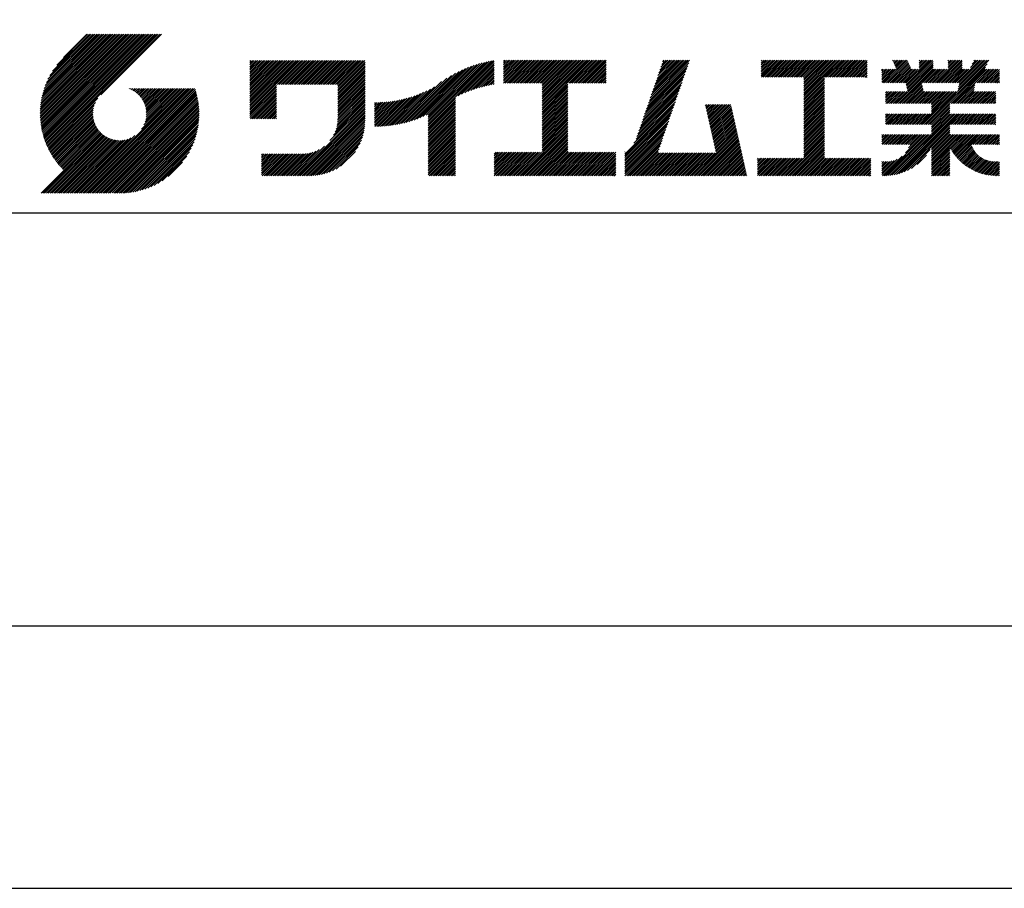
# Model space of a CAD drawing. Extents: x 0 to 210, y 0 to 297.
# Drawn here: x 119 to 166, y 0 to 42 of the extents above; entities that cross this region are included whole.
import ezdxf

# ---------------------------------------------------------------- set-up
doc = ezdxf.new("R2010")
doc.units = 0
doc.header["$LTSCALE"] = 0.4
doc.layers.get('DEFPOINTS').update_dxf_attribs({"linetype": 'CONTINUOUS'})
doc.layers.add('TITLE', color=7, linetype='CONTINUOUS')

msp = doc.modelspace()

# ---------------------------------------------------------------- linework, layer by layer
at = {"layer": 'DEFPOINTS'}
msp.add_lwpolyline([(0, 0), (210, 0), (210, 297), (0, 297)], close=True, dxfattribs=at)
at = {"layer": 'TITLE'}
for p, q in [((119.501, 37.336), (123.269, 41.104)), ((119.501, 37.248), (123.356, 41.104)), ((119.502, 37.163), (123.444, 41.104)), ((119.503, 37.426), (123.182, 41.104)), ((119.506, 37.079), (123.531, 41.104)), ((119.508, 37.518), (123.094, 41.104)), ((119.511, 36.997), (123.618, 41.104)), ((119.515, 37.612), (123.007, 41.104)), ((119.518, 36.916), (123.705, 41.104)), ((119.525, 37.709), (122.92, 41.104)), ((119.526, 36.837), (123.793, 41.104)), ((119.536, 36.76), (123.88, 41.104)), ((119.538, 37.809), (122.833, 41.104)), ((119.547, 36.684), (123.967, 41.104)), ((119.554, 37.912), (122.745, 41.104)), ((119.559, 36.609), (124.055, 41.104)), ((119.573, 36.535), (124.142, 41.104)), ((119.573, 38.019), (122.658, 41.104)), ((119.588, 36.463), (124.229, 41.104)), ((119.597, 38.13), (122.571, 41.104)), ((119.604, 36.392), (124.316, 41.104)), ((119.622, 36.322), (124.404, 41.104)), ((119.625, 38.246), (122.483, 41.104)), ((119.64, 36.253), (124.491, 41.104)), ((119.659, 38.367), (122.396, 41.104)), ((119.66, 36.185), (124.578, 41.104)), ((119.68, 36.119), (124.665, 41.104)), ((119.699, 38.494), (122.309, 41.104)), ((119.702, 36.053), (124.753, 41.104)), ((119.724, 35.988), (124.84, 41.104)), ((119.748, 35.924), (124.927, 41.104)), ((119.748, 38.63), (122.222, 41.104)), ((119.772, 35.862), (125.015, 41.104)), ((119.797, 35.8), (125.102, 41.104)), ((119.806, 38.776), (122.134, 41.104)), ((119.824, 35.738), (125.189, 41.104)), ((119.851, 35.678), (125.276, 41.104)), ((119.878, 38.936), (122.047, 41.104)), ((119.971, 39.115), (121.96, 41.104)), ((120.096, 39.328), (121.872, 41.104)), ((120.302, 39.621), (121.785, 41.104)), ((121.742, 41.104), (120.621, 39.983)), ((125.338, 41.104), (122.419, 38.185)), ((129.593, 39.453), (129.985, 39.845)), ((129.593, 39.54), (129.898, 39.845)), ((129.593, 39.366), (130.072, 39.845)), ((129.593, 39.715), (129.723, 39.845)), ((129.593, 39.802), (129.636, 39.845)), ((129.593, 39.628), (129.81, 39.845)), ((129.593, 39.279), (130.16, 39.845)), ((129.593, 39.191), (130.247, 39.845)), ((129.593, 39.104), (130.334, 39.845)), ((129.593, 38.58), (130.858, 39.845)), ((129.593, 38.668), (130.771, 39.845)), ((129.593, 38.144), (131.294, 39.845)), ((129.593, 38.231), (131.207, 39.845)), ((129.593, 38.318), (131.12, 39.845)), ((129.593, 38.406), (131.032, 39.845)), ((129.593, 38.493), (130.945, 39.845)), ((129.593, 37.969), (131.469, 39.845)), ((129.593, 38.057), (131.382, 39.845)), ((129.593, 38.755), (130.683, 39.845)), ((129.593, 38.842), (130.596, 39.845)), ((129.593, 38.929), (130.509, 39.845)), ((129.593, 39.017), (130.421, 39.845)), ((129.593, 37.446), (131.993, 39.845)), ((129.593, 37.533), (131.905, 39.845)), ((129.593, 37.62), (131.818, 39.845)), ((129.593, 37.707), (131.731, 39.845)), ((129.593, 37.795), (131.643, 39.845)), ((129.593, 37.882), (131.556, 39.845)), ((130.924, 38.69), (132.08, 39.845)), ((131.012, 38.69), (132.167, 39.845)), ((131.099, 38.69), (132.254, 39.845)), ((131.186, 38.69), (132.342, 39.845)), ((131.274, 38.69), (132.429, 39.845)), ((131.361, 38.69), (132.516, 39.845)), ((131.448, 38.69), (132.604, 39.845)), ((131.535, 38.69), (132.691, 39.845)), ((131.623, 38.69), (132.778, 39.845)), ((131.71, 38.69), (132.865, 39.845)), ((131.797, 38.69), (132.953, 39.845)), ((131.885, 38.69), (133.04, 39.845)), ((131.972, 38.69), (133.127, 39.845)), ((132.059, 38.69), (133.215, 39.845)), ((132.146, 38.69), (133.302, 39.845)), ((132.234, 38.69), (133.389, 39.845)), ((132.321, 38.69), (133.476, 39.845)), ((132.408, 38.69), (133.564, 39.845)), ((132.496, 38.69), (133.651, 39.845)), ((132.583, 38.69), (133.738, 39.845)), ((132.67, 38.69), (133.826, 39.845)), ((132.757, 38.69), (133.913, 39.845)), ((132.845, 38.69), (134, 39.845)), ((132.932, 38.69), (134.087, 39.845)), ((133.019, 38.69), (134.175, 39.845)), ((133.107, 38.69), (134.262, 39.845)), ((133.194, 38.69), (134.349, 39.845)), ((133.281, 38.69), (134.437, 39.845)), ((133.368, 38.69), (134.524, 39.845)), ((133.456, 38.69), (134.611, 39.845)), ((133.543, 38.69), (134.698, 39.845)), ((133.63, 38.69), (134.786, 39.845)), ((133.718, 38.69), (134.873, 39.845)), ((133.805, 38.69), (134.96, 39.845)), ((133.823, 38.621), (135.048, 39.845)), ((133.823, 38.534), (135.135, 39.845)), ((138.178, 36.779), (141.221, 39.821)), ((139.626, 38.139), (141.327, 39.84)), ((141.813, 39.366), (142.302, 39.855)), ((141.813, 39.454), (142.215, 39.855)), ((141.813, 39.716), (141.953, 39.855)), ((141.813, 39.803), (141.866, 39.855)), ((141.813, 39.541), (142.128, 39.855)), ((141.813, 39.628), (142.04, 39.855)), ((141.813, 39.192), (142.477, 39.855)), ((141.813, 39.279), (142.39, 39.855)), ((141.813, 39.105), (142.564, 39.855)), ((141.813, 38.755), (142.913, 39.855)), ((141.813, 38.843), (142.826, 39.855)), ((141.813, 38.93), (142.739, 39.855)), ((141.813, 39.017), (142.651, 39.855)), ((141.888, 38.743), (143.001, 39.855)), ((141.976, 38.743), (143.088, 39.855)), ((142.063, 38.743), (143.175, 39.855)), ((142.15, 38.743), (143.262, 39.855)), ((142.238, 38.743), (143.35, 39.855)), ((142.325, 38.743), (143.437, 39.855)), ((142.412, 38.743), (143.524, 39.855)), ((142.499, 38.743), (143.612, 39.855)), ((142.587, 38.743), (143.699, 39.855)), ((142.674, 38.743), (143.786, 39.855)), ((142.761, 38.743), (143.873, 39.855)), ((142.849, 38.743), (143.961, 39.855)), ((142.936, 38.743), (144.048, 39.855)), ((143.023, 38.743), (144.135, 39.855)), ((143.11, 38.743), (144.223, 39.855)), ((143.198, 38.743), (144.31, 39.855)), ((143.285, 38.743), (144.397, 39.855)), ((143.372, 38.743), (144.484, 39.855)), ((143.46, 38.743), (144.572, 39.855)), ((143.547, 38.743), (144.659, 39.855)), ((143.634, 38.743), (144.746, 39.855)), ((143.662, 37.549), (145.968, 39.855)), ((143.662, 37.636), (145.881, 39.855)), ((143.662, 38.509), (145.008, 39.855)), ((143.662, 38.597), (144.921, 39.855)), ((143.662, 38.684), (144.834, 39.855)), ((143.662, 37.724), (145.794, 39.855)), ((143.662, 37.811), (145.706, 39.855)), ((143.662, 37.898), (145.619, 39.855)), ((143.662, 37.986), (145.532, 39.855)), ((143.662, 38.073), (145.445, 39.855)), ((143.662, 38.16), (145.357, 39.855)), ((143.662, 38.247), (145.27, 39.855)), ((143.662, 38.335), (145.183, 39.855)), ((143.662, 38.422), (145.095, 39.855)), ((144.943, 38.743), (146.056, 39.855)), ((145.031, 38.743), (146.143, 39.855)), ((145.118, 38.743), (146.23, 39.855)), ((145.205, 38.743), (146.317, 39.855)), ((145.293, 38.743), (146.405, 39.855)), ((145.38, 38.743), (146.492, 39.855)), ((145.467, 38.743), (146.579, 39.855)), ((145.554, 38.743), (146.667, 39.855)), ((145.642, 38.743), (146.754, 39.855)), ((148.828, 37.914), (150.766, 39.853)), ((148.873, 38.047), (150.682, 39.855)), ((148.919, 38.18), (150.594, 39.855)), ((148.965, 38.313), (150.507, 39.855)), ((149.011, 38.447), (150.42, 39.855)), ((149.057, 38.58), (150.332, 39.855)), ((149.103, 38.713), (150.245, 39.855)), ((149.149, 38.846), (150.158, 39.855)), ((149.195, 38.979), (150.071, 39.855)), ((149.24, 39.112), (149.983, 39.855)), ((149.286, 39.246), (149.896, 39.855)), ((149.332, 39.379), (149.809, 39.855)), ((149.378, 39.512), (149.721, 39.855)), ((149.424, 39.645), (149.634, 39.855)), ((149.47, 39.778), (149.547, 39.855)), ((154.204, 39.101), (154.959, 39.855)), ((154.204, 39.188), (154.871, 39.855)), ((154.204, 39.362), (154.697, 39.855)), ((154.204, 39.45), (154.609, 39.855)), ((154.204, 39.537), (154.522, 39.855)), ((154.204, 39.712), (154.348, 39.855)), ((154.204, 39.799), (154.26, 39.855)), ((154.204, 39.624), (154.435, 39.855)), ((154.204, 39.275), (154.784, 39.855)), ((154.22, 39.029), (155.046, 39.855)), ((154.307, 39.029), (155.133, 39.855)), ((154.394, 39.029), (155.22, 39.855)), ((154.482, 39.029), (155.308, 39.855)), ((154.569, 39.029), (155.395, 39.855)), ((154.656, 39.029), (155.482, 39.855)), ((154.744, 39.029), (155.57, 39.855)), ((154.831, 39.029), (155.657, 39.855)), ((154.918, 39.029), (155.744, 39.855)), ((155.005, 39.029), (155.831, 39.855)), ((155.093, 39.029), (155.919, 39.855)), ((155.18, 39.029), (156.006, 39.855)), ((155.267, 39.029), (156.093, 39.855)), ((155.355, 39.029), (156.181, 39.855)), ((155.442, 39.029), (156.268, 39.855)), ((155.529, 39.029), (156.355, 39.855)), ((155.616, 39.029), (156.442, 39.855)), ((155.704, 39.029), (156.53, 39.855)), ((155.791, 39.029), (156.617, 39.855)), ((155.878, 39.029), (156.704, 39.855)), ((155.966, 39.029), (156.792, 39.855)), ((156.053, 39.029), (156.879, 39.855)), ((156.14, 39.029), (156.966, 39.855)), ((156.227, 39.029), (157.053, 39.855)), ((156.257, 38.535), (157.577, 39.855)), ((156.257, 38.623), (157.49, 39.855)), ((156.257, 38.71), (157.403, 39.855)), ((156.257, 38.361), (157.752, 39.855)), ((156.257, 38.448), (157.664, 39.855)), ((156.257, 38.099), (158.014, 39.855)), ((156.257, 38.186), (157.926, 39.855)), ((156.257, 38.274), (157.839, 39.855)), ((156.257, 38.797), (157.315, 39.855)), ((156.257, 38.885), (157.228, 39.855)), ((156.257, 38.972), (157.141, 39.855)), ((157.275, 39.029), (158.101, 39.855)), ((157.362, 39.029), (158.188, 39.855)), ((157.449, 39.029), (158.275, 39.855)), ((157.537, 39.029), (158.363, 39.855)), ((157.624, 39.029), (158.45, 39.855)), ((157.711, 39.029), (158.537, 39.855)), ((157.798, 39.029), (158.625, 39.855)), ((157.886, 39.029), (158.712, 39.855)), ((157.973, 39.029), (158.799, 39.855)), ((158.06, 39.029), (158.886, 39.855)), ((158.148, 39.029), (158.974, 39.855)), ((158.235, 39.029), (159.061, 39.855)), ((158.322, 39.029), (159.148, 39.855)), ((158.409, 39.029), (159.236, 39.855)), ((158.497, 39.029), (159.306, 39.839)), ((160.15, 38.763), (161.238, 39.85)), ((160.532, 39.843), (160.545, 39.855)), ((160.56, 39.783), (160.632, 39.855)), ((160.588, 39.724), (160.719, 39.855)), ((160.616, 39.665), (160.807, 39.855)), ((160.644, 39.605), (160.894, 39.855)), ((160.672, 39.546), (160.981, 39.855)), ((160.7, 39.487), (161.069, 39.855)), ((160.728, 39.427), (161.156, 39.855)), ((161.178, 38.742), (162.29, 39.855)), ((161.192, 38.67), (162.378, 39.855)), ((161.207, 38.597), (162.465, 39.855)), ((161.816, 39.73), (161.941, 39.855)), ((161.816, 39.817), (161.854, 39.855)), ((161.816, 39.468), (162.203, 39.855)), ((161.816, 39.555), (162.116, 39.855)), ((161.816, 39.643), (162.029, 39.855)), ((162.594, 38.763), (163.687, 39.855)), ((162.682, 38.763), (163.774, 39.855)), ((162.769, 38.763), (163.862, 39.855)), ((163.208, 39.725), (163.338, 39.855)), ((163.208, 39.812), (163.251, 39.855)), ((163.208, 39.463), (163.6, 39.855)), ((163.208, 39.55), (163.512, 39.855)), ((163.208, 39.638), (163.425, 39.855)), ((163.642, 38.763), (164.734, 39.855)), ((163.67, 38.355), (165.164, 39.848)), ((163.692, 38.464), (165.084, 39.855)), ((163.714, 38.573), (164.996, 39.855)), ((163.729, 38.763), (164.822, 39.855)), ((163.736, 38.682), (164.909, 39.855)), ((164.289, 39.497), (164.647, 39.855)), ((164.367, 39.662), (164.56, 39.855)), ((164.445, 39.827), (164.473, 39.855)), ((133.823, 38.447), (135.139, 39.762)), ((133.823, 38.359), (135.139, 39.675)), ((133.823, 38.272), (135.139, 39.587)), ((133.823, 38.185), (135.139, 39.5)), ((133.823, 38.097), (135.139, 39.413)), ((137.371, 36.931), (139.829, 39.389)), ((137.5, 36.973), (139.982, 39.455)), ((137.635, 37.021), (140.127, 39.513)), ((137.776, 37.075), (140.266, 39.565)), ((137.925, 37.136), (140.399, 39.61)), ((138.082, 37.206), (140.527, 39.651)), ((138.178, 36.866), (141.113, 39.8)), ((138.178, 36.953), (141.002, 39.777)), ((138.178, 37.041), (140.888, 39.75)), ((138.178, 37.128), (140.771, 39.721)), ((138.178, 37.215), (140.651, 39.688)), ((139.791, 38.217), (141.36, 39.786)), ((139.946, 38.285), (141.36, 39.699)), ((140.093, 38.345), (141.36, 39.611)), ((140.234, 38.398), (141.36, 39.524)), ((140.368, 38.445), (141.36, 39.437)), ((140.497, 38.487), (141.36, 39.35)), ((145.729, 38.743), (146.755, 39.769)), ((145.816, 38.743), (146.755, 39.682)), ((145.904, 38.743), (146.755, 39.595)), ((145.991, 38.743), (146.755, 39.507)), ((146.078, 38.743), (146.755, 39.42)), ((148.69, 37.514), (150.629, 39.453)), ((148.736, 37.648), (150.674, 39.586)), ((148.782, 37.781), (150.72, 39.719)), ((158.584, 39.029), (159.306, 39.751)), ((158.671, 39.029), (159.306, 39.664)), ((158.759, 39.029), (159.306, 39.577)), ((158.846, 39.029), (159.306, 39.489)), ((158.933, 39.029), (159.306, 39.402)), ((160.015, 38.802), (160.628, 39.415)), ((160.015, 38.889), (160.541, 39.415)), ((160.015, 39.325), (160.104, 39.415)), ((160.015, 39.413), (160.017, 39.415)), ((160.015, 39.151), (160.279, 39.415)), ((160.015, 39.238), (160.192, 39.415)), ((160.015, 39.063), (160.366, 39.415)), ((160.015, 38.976), (160.453, 39.415)), ((160.063, 38.763), (160.715, 39.415)), ((160.238, 38.763), (161.266, 39.791)), ((160.325, 38.763), (161.294, 39.732)), ((160.412, 38.763), (161.322, 39.672)), ((160.5, 38.763), (161.35, 39.613)), ((160.587, 38.763), (161.378, 39.554)), ((160.674, 38.763), (161.406, 39.494)), ((160.73, 37.771), (162.486, 39.527)), ((160.761, 38.763), (161.434, 39.435)), ((160.818, 37.771), (162.486, 39.44)), ((160.849, 38.763), (161.501, 39.415)), ((160.905, 37.771), (162.548, 39.415)), ((160.936, 38.763), (161.588, 39.415)), ((161.023, 38.763), (161.675, 39.415)), ((161.11, 38.763), (161.763, 39.415)), ((161.221, 38.524), (162.486, 39.789)), ((161.236, 38.452), (162.486, 39.702)), ((161.25, 38.379), (162.486, 39.614)), ((161.983, 38.763), (162.635, 39.415)), ((162.071, 38.763), (162.723, 39.415)), ((162.157, 36.754), (165.086, 39.683)), ((162.158, 38.763), (162.81, 39.415)), ((162.244, 36.754), (165.008, 39.518)), ((162.245, 38.763), (162.897, 39.415)), ((162.332, 38.763), (162.985, 39.415)), ((162.42, 38.763), (163.072, 39.415)), ((162.507, 38.763), (163.159, 39.415)), ((162.856, 38.763), (163.878, 39.784)), ((162.943, 38.763), (163.878, 39.697)), ((163.031, 38.763), (163.878, 39.609)), ((163.118, 38.763), (163.878, 39.522)), ((163.205, 38.763), (163.878, 39.435)), ((163.293, 38.763), (163.945, 39.415)), ((163.349, 37.771), (164.992, 39.415)), ((163.38, 38.763), (164.032, 39.415)), ((163.436, 37.771), (165.079, 39.415)), ((163.467, 38.763), (164.119, 39.415)), ((163.523, 37.771), (165.167, 39.415)), ((163.554, 38.763), (164.207, 39.415)), ((164.602, 38.763), (165.254, 39.415)), ((164.689, 38.763), (165.341, 39.415)), ((164.776, 38.763), (165.429, 39.415)), ((164.864, 38.763), (165.516, 39.415)), ((164.951, 38.763), (165.603, 39.415)), ((165.038, 38.763), (165.679, 39.403)), ((133.823, 38.01), (135.139, 39.325)), ((133.823, 37.923), (135.139, 39.238)), ((133.823, 37.836), (135.139, 39.151)), ((133.823, 37.748), (135.139, 39.064)), ((133.823, 37.661), (135.139, 38.976)), ((133.823, 37.574), (135.139, 38.889)), ((136.894, 36.804), (139.084, 38.994)), ((137.008, 36.83), (139.299, 39.122)), ((137.125, 36.86), (139.491, 39.226)), ((137.246, 36.894), (139.666, 39.314)), ((140.622, 38.524), (141.36, 39.262)), ((140.743, 38.558), (141.36, 39.175)), ((140.861, 38.588), (141.36, 39.088)), ((140.975, 38.615), (141.36, 39)), ((141.087, 38.64), (141.36, 38.913)), ((146.165, 38.743), (146.755, 39.333)), ((146.253, 38.743), (146.755, 39.245)), ((146.34, 38.743), (146.755, 39.158)), ((146.427, 38.743), (146.755, 39.071)), ((146.515, 38.743), (146.755, 38.984)), ((146.602, 38.743), (146.755, 38.896)), ((148.506, 36.982), (150.445, 38.92)), ((148.552, 37.115), (150.491, 39.054)), ((148.598, 37.248), (150.537, 39.187)), ((148.644, 37.381), (150.583, 39.32)), ((156.257, 38.012), (157.253, 39.007)), ((156.257, 37.924), (157.253, 38.92)), ((159.02, 39.029), (159.306, 39.315)), ((159.108, 39.029), (159.306, 39.228)), ((159.195, 39.029), (159.306, 39.14)), ((159.282, 39.029), (159.306, 39.053)), ((165.126, 38.763), (165.679, 39.316)), ((165.213, 38.763), (165.679, 39.228)), ((165.3, 38.763), (165.679, 39.141)), ((165.387, 38.763), (165.679, 39.054)), ((165.475, 38.763), (165.679, 38.967)), ((165.562, 38.763), (165.679, 38.879)), ((121.376, 33.451), (126.413, 38.487)), ((121.464, 33.451), (126.5, 38.487)), ((121.551, 33.451), (126.587, 38.487)), ((121.638, 33.451), (126.675, 38.487)), ((121.726, 33.451), (126.762, 38.487)), ((121.813, 33.451), (126.849, 38.487)), ((121.9, 33.451), (126.937, 38.487)), ((121.987, 33.451), (126.974, 38.437)), ((123.784, 38.477), (123.794, 38.487)), ((123.846, 38.452), (123.882, 38.487)), ((123.905, 38.424), (123.969, 38.487)), ((123.962, 38.393), (124.056, 38.487)), ((124.017, 38.36), (124.143, 38.487)), ((124.069, 38.325), (124.231, 38.487)), ((124.119, 38.288), (124.318, 38.487)), ((124.167, 38.249), (124.405, 38.487)), ((124.212, 38.207), (124.493, 38.487)), ((124.256, 38.163), (124.58, 38.487)), ((124.298, 38.118), (124.667, 38.487)), ((124.337, 38.07), (124.754, 38.487)), ((124.374, 38.02), (124.842, 38.487)), ((124.377, 36.539), (126.326, 38.487)), ((124.41, 37.968), (124.929, 38.487)), ((124.442, 37.913), (125.016, 38.487)), ((124.473, 37.857), (125.104, 38.487)), ((124.495, 36.743), (126.238, 38.487)), ((124.501, 37.797), (125.191, 38.487)), ((124.526, 37.735), (125.278, 38.487)), ((124.549, 37.671), (125.365, 38.487)), ((124.55, 36.886), (126.151, 38.487)), ((124.569, 37.603), (125.453, 38.487)), ((124.582, 37.005), (126.064, 38.487)), ((124.585, 37.532), (125.54, 38.487)), ((124.598, 37.458), (125.627, 38.487)), ((124.6, 37.111), (125.976, 38.487)), ((124.607, 37.379), (125.715, 38.487)), ((124.609, 37.207), (125.889, 38.487)), ((124.611, 37.296), (125.802, 38.487)), ((129.593, 37.358), (130.873, 38.638)), ((129.593, 37.271), (130.873, 38.551)), ((129.593, 37.184), (130.873, 38.464)), ((133.823, 37.486), (135.139, 38.802)), ((133.823, 37.399), (135.139, 38.714)), ((133.823, 37.312), (135.139, 38.627)), ((133.823, 37.225), (135.139, 38.54)), ((133.823, 37.137), (135.139, 38.453)), ((136.569, 36.741), (138.293, 38.465)), ((136.675, 36.759), (138.484, 38.568)), ((136.783, 36.78), (138.829, 38.826)), ((141.195, 38.661), (141.36, 38.826)), ((141.302, 38.68), (141.36, 38.739)), ((143.662, 37.462), (144.906, 38.706)), ((143.662, 37.375), (144.906, 38.619)), ((143.662, 37.287), (144.906, 38.532)), ((143.662, 37.2), (144.906, 38.444)), ((146.689, 38.743), (146.755, 38.809)), ((148.369, 36.582), (150.307, 38.521)), ((148.415, 36.715), (150.353, 38.654)), ((148.461, 36.849), (150.399, 38.787)), ((156.257, 37.837), (157.253, 38.833)), ((156.257, 37.75), (157.253, 38.745)), ((156.257, 37.663), (157.253, 38.658)), ((156.257, 37.575), (157.253, 38.571)), ((156.257, 37.488), (157.253, 38.483)), ((156.257, 37.401), (157.253, 38.396)), ((160.992, 37.771), (161.949, 38.728)), ((161.079, 37.771), (161.963, 38.655)), ((161.167, 37.771), (161.978, 38.582)), ((161.254, 37.771), (161.992, 38.51)), ((161.341, 37.771), (162.007, 38.437)), ((163.611, 37.771), (164.499, 38.66)), ((163.698, 37.771), (164.478, 38.551)), ((163.785, 37.771), (164.456, 38.442)), ((165.649, 38.763), (165.679, 38.792)), ((119.879, 35.619), (122.28, 38.021)), ((122.075, 33.451), (126.994, 38.37)), ((122.162, 33.451), (127.014, 38.303)), ((122.249, 33.451), (127.032, 38.234)), ((122.337, 33.451), (127.05, 38.164)), ((122.424, 33.451), (127.066, 38.093)), ((122.511, 33.451), (127.081, 38.021)), ((122.598, 33.451), (127.095, 37.947)), ((129.593, 37.096), (130.873, 38.376)), ((129.621, 37.037), (130.873, 38.289)), ((129.708, 37.037), (130.873, 38.202)), ((129.795, 37.037), (130.873, 38.114)), ((129.882, 37.037), (130.873, 38.027)), ((129.97, 37.037), (130.873, 37.94)), ((133.748, 36.538), (135.139, 37.929)), ((133.78, 36.658), (135.139, 38.016)), ((133.802, 36.766), (135.139, 38.103)), ((133.815, 36.867), (135.139, 38.191)), ((133.822, 36.961), (135.139, 38.278)), ((133.823, 37.05), (135.139, 38.365)), ((135.601, 36.733), (136.809, 37.941)), ((135.601, 36.82), (136.7, 37.919)), ((135.619, 36.663), (136.921, 37.965)), ((135.707, 36.664), (137.035, 37.992)), ((135.796, 36.666), (137.153, 38.023)), ((135.887, 36.669), (137.275, 38.057)), ((135.979, 36.674), (137.401, 38.096)), ((136.073, 36.681), (137.532, 38.14)), ((136.168, 36.689), (137.668, 38.189)), ((136.266, 36.699), (137.811, 38.244)), ((136.365, 36.711), (137.961, 38.307)), ((136.466, 36.725), (138.121, 38.38)), ((138.178, 36.692), (139.494, 38.007)), ((138.178, 36.604), (139.494, 37.92)), ((143.662, 37.113), (144.906, 38.357)), ((143.662, 37.025), (144.906, 38.27)), ((143.662, 36.938), (144.906, 38.182)), ((143.662, 36.851), (144.906, 38.095)), ((143.662, 36.764), (144.906, 38.008)), ((143.662, 36.676), (144.906, 37.921)), ((148.185, 36.05), (150.124, 37.988)), ((148.231, 36.183), (150.17, 38.121)), ((148.277, 36.316), (150.216, 38.255)), ((148.323, 36.449), (150.262, 38.388)), ((156.257, 37.313), (157.253, 38.309)), ((156.257, 37.226), (157.253, 38.222)), ((156.257, 37.139), (157.253, 38.134)), ((156.257, 37.052), (157.253, 38.047)), ((156.257, 36.964), (157.253, 37.96)), ((160.193, 37.845), (160.693, 38.345)), ((160.193, 37.932), (160.606, 38.345)), ((160.193, 38.019), (160.519, 38.345)), ((160.193, 38.281), (160.257, 38.345)), ((160.193, 38.194), (160.344, 38.345)), ((160.193, 38.106), (160.431, 38.345)), ((160.207, 37.771), (160.78, 38.345)), ((160.294, 37.771), (160.868, 38.345)), ((160.381, 37.771), (160.955, 38.345)), ((160.468, 37.771), (161.042, 38.345)), ((160.556, 37.771), (161.13, 38.345)), ((160.643, 37.771), (161.217, 38.345)), ((161.429, 37.771), (162.021, 38.364)), ((161.516, 37.771), (162.09, 38.345)), ((161.603, 37.771), (162.177, 38.345)), ((161.69, 37.771), (162.264, 38.345)), ((161.778, 37.771), (162.352, 38.345)), ((161.865, 37.771), (162.439, 38.345)), ((161.895, 36.754), (163.486, 38.345)), ((161.952, 37.771), (162.526, 38.345)), ((161.982, 36.754), (163.574, 38.345)), ((162.04, 37.771), (162.613, 38.345)), ((162.07, 36.754), (163.661, 38.345)), ((162.127, 37.771), (162.701, 38.345)), ((162.214, 37.771), (162.788, 38.345)), ((162.301, 37.771), (162.875, 38.345)), ((162.389, 37.771), (162.963, 38.345)), ((162.402, 37.698), (163.05, 38.345)), ((162.402, 37.349), (163.399, 38.345)), ((162.402, 37.436), (163.312, 38.345)), ((162.402, 37.523), (163.224, 38.345)), ((162.402, 37.61), (163.137, 38.345)), ((163.872, 37.771), (164.446, 38.345)), ((163.96, 37.771), (164.534, 38.345)), ((164.047, 37.771), (164.621, 38.345)), ((164.134, 37.771), (164.708, 38.345)), ((164.222, 37.771), (164.796, 38.345)), ((164.309, 37.771), (164.883, 38.345)), ((164.396, 37.771), (164.97, 38.345)), ((164.483, 37.771), (165.057, 38.345)), ((164.571, 37.771), (165.145, 38.345)), ((164.658, 37.771), (165.232, 38.345)), ((164.745, 37.771), (165.319, 38.345)), ((164.833, 37.771), (165.407, 38.345)), ((164.92, 37.771), (165.494, 38.345)), ((165.007, 37.771), (165.501, 38.265)), ((165.094, 37.771), (165.501, 38.178)), ((165.182, 37.771), (165.501, 38.091)), ((165.269, 37.771), (165.501, 38.003)), ((119.907, 35.56), (122.161, 37.814)), ((119.937, 35.503), (122.105, 37.671)), ((119.967, 35.446), (122.073, 37.551)), ((119.999, 35.39), (122.054, 37.446)), ((122.686, 33.451), (127.107, 37.872)), ((122.773, 33.451), (127.118, 37.796)), ((122.86, 33.451), (127.128, 37.719)), ((122.965, 33.468), (127.137, 37.64)), ((123.045, 33.461), (127.143, 37.559)), ((123.127, 33.456), (127.149, 37.477)), ((130.057, 37.037), (130.873, 37.853)), ((130.144, 37.037), (130.873, 37.765)), ((130.232, 37.037), (130.873, 37.678)), ((130.319, 37.037), (130.873, 37.591)), ((130.406, 37.037), (130.873, 37.503)), ((131.85, 34.291), (135.139, 37.58)), ((131.937, 34.291), (135.139, 37.492)), ((133.453, 35.981), (135.139, 37.667)), ((133.623, 36.238), (135.139, 37.754)), ((133.7, 36.403), (135.139, 37.842)), ((135.601, 36.907), (136.594, 37.9)), ((135.601, 36.995), (136.49, 37.884)), ((135.601, 37.082), (136.389, 37.869)), ((135.601, 37.169), (136.289, 37.857)), ((135.601, 37.256), (136.191, 37.847)), ((135.601, 37.344), (136.095, 37.838)), ((135.601, 37.431), (136.001, 37.831)), ((135.601, 37.518), (135.909, 37.826)), ((135.601, 37.605), (135.818, 37.822)), ((135.601, 37.693), (135.728, 37.82)), ((135.601, 37.78), (135.64, 37.819)), ((138.178, 36.517), (139.494, 37.832)), ((138.178, 36.43), (139.494, 37.745)), ((138.178, 36.342), (139.494, 37.658)), ((138.178, 36.255), (139.494, 37.57)), ((138.178, 36.168), (139.494, 37.483)), ((143.662, 36.589), (144.906, 37.833)), ((143.662, 36.502), (144.906, 37.746)), ((143.662, 36.414), (144.906, 37.659)), ((143.662, 36.327), (144.906, 37.571)), ((143.662, 36.24), (144.906, 37.484)), ((147.648, 35.338), (150.032, 37.722)), ((147.648, 35.251), (149.986, 37.589)), ((147.648, 35.163), (149.94, 37.456)), ((148.084, 35.861), (150.078, 37.855)), ((151.529, 37.648), (151.598, 37.717)), ((151.545, 37.577), (151.685, 37.717)), ((151.562, 37.506), (151.773, 37.717)), ((151.578, 37.435), (151.86, 37.717)), ((151.594, 37.363), (151.947, 37.717)), ((151.61, 37.292), (152.034, 37.717)), ((151.626, 37.221), (152.122, 37.717)), ((151.642, 37.15), (152.209, 37.717)), ((151.659, 37.079), (152.296, 37.717)), ((151.675, 37.008), (152.384, 37.717)), ((151.691, 36.937), (152.471, 37.717)), ((151.707, 36.866), (152.558, 37.717)), ((151.723, 36.795), (152.645, 37.717)), ((151.74, 36.724), (152.733, 37.717)), ((151.756, 36.652), (152.759, 37.655)), ((151.772, 36.581), (152.775, 37.584)), ((151.788, 36.51), (152.791, 37.513)), ((156.257, 36.877), (157.253, 37.872)), ((156.257, 36.79), (157.253, 37.785)), ((156.257, 36.702), (157.253, 37.698)), ((156.257, 36.615), (157.253, 37.611)), ((156.257, 36.528), (157.253, 37.523)), ((162.331, 36.754), (163.291, 37.714)), ((162.402, 36.738), (163.291, 37.626)), ((162.402, 36.65), (163.291, 37.539)), ((162.402, 36.563), (163.291, 37.452)), ((165.356, 37.771), (165.501, 37.916)), ((165.444, 37.771), (165.501, 37.829)), ((120.031, 35.334), (122.045, 37.349)), ((120.063, 35.28), (122.043, 37.26)), ((120.097, 35.226), (122.047, 37.177)), ((120.131, 35.173), (122.056, 37.098)), ((120.166, 35.121), (122.069, 37.023)), ((123.211, 33.453), (127.161, 37.402)), ((123.297, 33.451), (127.154, 37.308)), ((123.384, 33.451), (127.153, 37.22)), ((123.474, 33.454), (127.151, 37.13)), ((123.566, 33.458), (127.146, 37.039)), ((130.493, 37.037), (130.873, 37.416)), ((130.581, 37.037), (130.873, 37.329)), ((130.668, 37.037), (130.873, 37.242)), ((130.755, 37.037), (130.873, 37.154)), ((130.843, 37.037), (130.873, 37.067)), ((132.024, 34.291), (135.139, 37.405)), ((132.112, 34.291), (135.139, 37.318)), ((132.199, 34.291), (135.139, 37.231)), ((132.286, 34.291), (135.139, 37.143)), ((132.373, 34.291), (135.139, 37.056)), ((138.178, 36.081), (139.494, 37.396)), ((138.178, 35.993), (139.494, 37.309)), ((138.178, 35.906), (139.494, 37.221)), ((138.178, 35.819), (139.494, 37.134)), ((138.178, 35.731), (139.494, 37.047)), ((143.662, 36.153), (144.906, 37.397)), ((143.662, 36.065), (144.906, 37.31)), ((143.662, 35.978), (144.906, 37.222)), ((143.662, 35.891), (144.906, 37.135)), ((143.662, 35.803), (144.906, 37.048)), ((147.648, 35.076), (149.894, 37.322)), ((147.648, 34.989), (149.849, 37.189)), ((147.648, 34.902), (149.803, 37.056)), ((151.804, 36.439), (152.807, 37.442)), ((151.82, 36.368), (152.823, 37.371)), ((151.837, 36.297), (152.839, 37.3)), ((151.853, 36.226), (152.856, 37.229)), ((151.869, 36.155), (152.872, 37.158)), ((151.885, 36.084), (152.888, 37.086)), ((151.901, 36.013), (152.904, 37.015)), ((156.257, 36.441), (157.253, 37.436)), ((156.257, 36.353), (157.253, 37.349)), ((156.257, 36.266), (157.253, 37.261)), ((156.257, 36.179), (157.253, 37.174)), ((156.257, 36.091), (157.253, 37.087)), ((156.257, 36.004), (157.253, 37)), ((160.193, 36.797), (160.671, 37.276)), ((160.193, 36.884), (160.584, 37.276)), ((160.193, 36.972), (160.496, 37.276)), ((160.193, 37.059), (160.409, 37.276)), ((160.193, 37.234), (160.235, 37.276)), ((160.193, 37.146), (160.322, 37.276)), ((160.237, 36.754), (160.758, 37.276)), ((160.324, 36.754), (160.846, 37.276)), ((160.411, 36.754), (160.933, 37.276)), ((160.498, 36.754), (161.02, 37.276)), ((160.504, 34.316), (163.464, 37.276)), ((160.586, 36.754), (161.107, 37.276)), ((160.609, 34.333), (163.551, 37.276)), ((160.673, 36.754), (161.195, 37.276)), ((160.719, 34.356), (163.639, 37.276)), ((160.76, 36.754), (161.282, 37.276)), ((160.836, 34.386), (163.726, 37.276)), ((160.848, 36.754), (161.369, 37.276)), ((160.935, 36.754), (161.457, 37.276)), ((161.022, 36.754), (161.544, 37.276)), ((161.109, 36.754), (161.631, 37.276)), ((161.197, 36.754), (161.718, 37.276)), ((161.284, 36.754), (161.806, 37.276)), ((161.371, 36.754), (161.893, 37.276)), ((161.459, 36.754), (161.98, 37.276)), ((161.546, 36.754), (162.068, 37.276)), ((161.633, 36.754), (162.155, 37.276)), ((161.72, 36.754), (162.242, 37.276)), ((161.808, 36.754), (162.329, 37.276)), ((162.402, 36.476), (163.291, 37.365)), ((162.402, 36.389), (163.291, 37.277)), ((162.402, 36.301), (163.377, 37.276)), ((163.292, 36.754), (163.813, 37.276)), ((163.379, 36.754), (163.901, 37.276)), ((163.466, 36.754), (163.988, 37.276)), ((163.553, 36.754), (164.075, 37.276)), ((163.641, 36.754), (164.162, 37.276)), ((163.728, 36.754), (164.25, 37.276)), ((163.815, 36.754), (164.337, 37.276)), ((163.903, 36.754), (164.424, 37.276)), ((163.99, 36.754), (164.512, 37.276)), ((164.077, 36.754), (164.599, 37.276)), ((164.164, 36.754), (164.686, 37.276)), ((164.252, 36.754), (164.773, 37.276)), ((164.339, 36.754), (164.861, 37.276)), ((164.426, 36.754), (164.948, 37.276)), ((164.514, 36.754), (165.035, 37.276)), ((164.601, 36.754), (165.123, 37.276)), ((164.688, 36.754), (165.21, 37.276)), ((164.775, 36.754), (165.297, 37.276)), ((164.863, 36.754), (165.384, 37.276)), ((164.95, 36.754), (165.472, 37.276)), ((165.037, 36.754), (165.501, 37.218)), ((165.125, 36.754), (165.501, 37.13)), ((165.212, 36.754), (165.501, 37.043)), ((120.202, 35.069), (122.085, 36.953)), ((120.238, 35.019), (122.105, 36.885)), ((120.276, 34.968), (122.127, 36.82)), ((120.314, 34.919), (122.153, 36.759)), ((120.352, 34.871), (122.181, 36.699)), ((120.392, 34.823), (122.211, 36.642)), ((120.432, 34.775), (122.244, 36.588)), ((120.473, 34.729), (122.279, 36.536)), ((123.66, 33.465), (127.139, 36.944)), ((123.757, 33.475), (127.129, 36.847)), ((123.857, 33.488), (127.117, 36.747)), ((123.961, 33.504), (127.101, 36.644)), ((124.067, 33.523), (127.081, 36.537)), ((132.461, 34.291), (135.139, 36.969)), ((132.549, 34.292), (135.138, 36.88)), ((132.641, 34.296), (135.133, 36.789)), ((132.736, 34.304), (135.126, 36.694)), ((132.835, 34.315), (135.114, 36.595)), ((138.178, 35.644), (139.494, 36.959)), ((138.178, 35.557), (139.494, 36.872)), ((138.178, 35.47), (139.494, 36.785)), ((138.178, 35.382), (139.494, 36.698)), ((138.178, 35.295), (139.494, 36.61)), ((138.178, 35.208), (139.494, 36.523)), ((142.586, 34.291), (144.906, 36.611)), ((142.673, 34.291), (144.906, 36.524)), ((143.662, 35.716), (144.906, 36.96)), ((143.662, 35.629), (144.906, 36.873)), ((143.662, 35.542), (144.906, 36.786)), ((143.662, 35.454), (144.906, 36.699)), ((147.648, 34.814), (149.757, 36.923)), ((147.648, 34.727), (149.711, 36.79)), ((147.648, 34.64), (149.665, 36.657)), ((147.648, 34.552), (149.619, 36.523)), ((151.918, 35.941), (152.92, 36.944)), ((151.934, 35.87), (152.937, 36.873)), ((151.95, 35.799), (152.953, 36.802)), ((151.966, 35.728), (152.969, 36.731)), ((151.982, 35.657), (152.985, 36.66)), ((151.998, 35.586), (153.001, 36.589)), ((152.015, 35.515), (153.017, 36.518)), ((156.257, 35.917), (157.253, 36.912)), ((156.257, 35.83), (157.253, 36.825)), ((156.257, 35.742), (157.253, 36.738)), ((156.257, 35.655), (157.253, 36.65)), ((156.257, 35.568), (157.253, 36.563)), ((160.962, 34.425), (163.291, 36.754)), ((161.101, 34.476), (163.291, 36.666)), ((161.257, 34.545), (163.291, 36.579)), ((165.299, 36.754), (165.501, 36.956)), ((165.386, 36.754), (165.501, 36.869)), ((165.474, 36.754), (165.501, 36.781)), ((119.544, 33.451), (122.441, 36.348)), ((119.631, 33.451), (122.487, 36.307)), ((119.718, 33.451), (122.535, 36.267)), ((119.805, 33.451), (122.585, 36.23)), ((119.893, 33.451), (122.637, 36.195)), ((119.98, 33.451), (122.691, 36.162)), ((120.067, 33.451), (122.748, 36.132)), ((120.155, 33.451), (122.807, 36.104)), ((120.242, 33.451), (122.869, 36.078)), ((120.329, 33.451), (122.934, 36.055)), ((120.416, 33.451), (123.001, 36.036)), ((120.514, 34.683), (122.317, 36.486)), ((120.556, 34.638), (122.356, 36.438)), ((120.599, 34.594), (122.398, 36.392)), ((121.027, 33.451), (123.599, 36.023)), ((121.115, 33.451), (123.719, 36.055)), ((121.202, 33.451), (123.861, 36.11)), ((121.289, 33.451), (124.066, 36.228)), ((124.178, 33.547), (127.058, 36.426)), ((124.294, 33.575), (127.03, 36.311)), ((124.415, 33.609), (126.996, 36.19)), ((124.542, 33.649), (126.956, 36.062)), ((132.938, 34.332), (135.098, 36.491)), ((133.047, 34.353), (135.076, 36.382)), ((133.163, 34.381), (135.048, 36.267)), ((133.286, 34.418), (135.012, 36.143)), ((138.178, 35.12), (139.494, 36.436)), ((138.178, 35.033), (139.494, 36.348)), ((138.178, 34.946), (139.494, 36.261)), ((138.178, 34.859), (139.494, 36.174)), ((138.178, 34.771), (139.494, 36.087)), ((142.76, 34.291), (144.906, 36.437)), ((142.848, 34.291), (144.906, 36.349)), ((142.935, 34.291), (144.906, 36.262)), ((143.022, 34.291), (144.906, 36.175)), ((143.109, 34.291), (144.906, 36.088)), ((147.648, 34.465), (149.573, 36.39)), ((147.648, 34.378), (149.527, 36.257)), ((147.648, 34.291), (149.482, 36.124)), ((150.965, 34.291), (153.05, 36.375)), ((151.052, 34.291), (153.066, 36.304)), ((151.14, 34.291), (153.082, 36.233)), ((151.227, 34.291), (153.098, 36.162)), ((151.314, 34.291), (153.115, 36.091)), ((152.031, 35.444), (153.034, 36.447)), ((155.417, 34.291), (157.253, 36.127)), ((155.504, 34.291), (157.253, 36.039)), ((156.257, 35.48), (157.253, 36.476)), ((156.257, 35.393), (157.253, 36.389)), ((156.257, 35.306), (157.253, 36.301)), ((156.257, 35.219), (157.253, 36.214)), ((160.015, 36.27), (160.029, 36.284)), ((160.015, 36.096), (160.203, 36.284)), ((160.015, 36.183), (160.116, 36.284)), ((160.015, 36.008), (160.291, 36.284)), ((160.015, 35.834), (160.465, 36.284)), ((160.015, 35.921), (160.378, 36.284)), ((160.057, 35.789), (160.553, 36.284)), ((160.13, 34.291), (162.124, 36.284)), ((160.144, 35.789), (160.64, 36.284)), ((160.218, 34.291), (162.211, 36.284)), ((160.232, 35.789), (160.727, 36.284)), ((160.309, 34.296), (162.298, 36.284)), ((160.319, 35.789), (160.814, 36.284)), ((160.405, 34.304), (162.386, 36.284)), ((160.406, 35.789), (160.902, 36.284)), ((160.493, 35.789), (160.989, 36.284)), ((160.581, 35.789), (161.076, 36.284)), ((160.668, 35.789), (161.164, 36.284)), ((160.755, 35.789), (161.251, 36.284)), ((160.843, 35.789), (161.338, 36.284)), ((160.93, 35.789), (161.425, 36.284)), ((161.017, 35.789), (161.513, 36.284)), ((161.104, 35.789), (161.6, 36.284)), ((161.152, 35.4), (162.036, 36.284)), ((161.192, 35.789), (161.687, 36.284)), ((161.279, 35.789), (161.775, 36.284)), ((161.302, 35.638), (161.949, 36.284)), ((161.359, 35.782), (161.862, 36.284)), ((162.402, 35.603), (163.291, 36.492)), ((162.402, 35.516), (163.291, 36.404)), ((162.402, 35.428), (163.291, 36.317)), ((162.402, 35.079), (163.608, 36.284)), ((162.402, 35.167), (163.52, 36.284)), ((162.402, 35.254), (163.433, 36.284)), ((162.402, 35.341), (163.346, 36.284)), ((162.402, 34.905), (163.782, 36.284)), ((162.402, 34.992), (163.695, 36.284)), ((162.402, 34.817), (163.869, 36.284)), ((163.3, 35.627), (163.957, 36.284)), ((163.331, 35.571), (164.044, 36.284)), ((163.364, 35.517), (164.131, 36.284)), ((163.397, 35.463), (164.219, 36.284)), ((163.432, 35.411), (164.306, 36.284)), ((163.468, 35.359), (164.393, 36.284)), ((163.505, 35.309), (164.48, 36.284)), ((163.543, 35.26), (164.568, 36.284)), ((163.582, 35.212), (164.655, 36.284)), ((163.622, 35.165), (164.742, 36.284)), ((164.334, 35.789), (164.83, 36.284)), ((164.421, 35.789), (164.917, 36.284)), ((164.509, 35.789), (165.004, 36.284)), ((164.596, 35.789), (165.091, 36.284)), ((164.683, 35.789), (165.179, 36.284)), ((164.77, 35.789), (165.266, 36.284)), ((164.858, 35.789), (165.353, 36.284)), ((164.945, 35.789), (165.441, 36.284)), ((165.032, 35.789), (165.528, 36.284)), ((165.12, 35.789), (165.615, 36.284)), ((165.207, 35.789), (165.679, 36.261)), ((165.294, 35.789), (165.679, 36.173)), ((165.381, 35.789), (165.679, 36.086)), ((120.504, 33.451), (123.072, 36.019)), ((120.591, 33.451), (123.147, 36.006)), ((120.678, 33.451), (123.225, 35.998)), ((120.766, 33.451), (123.308, 35.994)), ((120.853, 33.451), (123.398, 35.996)), ((120.94, 33.451), (123.494, 36.005)), ((124.678, 33.697), (126.907, 35.927)), ((124.823, 33.756), (126.849, 35.781)), ((124.983, 33.828), (126.777, 35.622)), ((131.675, 34.291), (132.933, 35.549)), ((131.762, 34.291), (133.191, 35.719)), ((133.42, 34.465), (134.965, 36.009)), ((133.57, 34.527), (134.903, 35.86)), ((133.743, 34.613), (134.817, 35.686)), ((138.178, 34.684), (139.494, 35.999)), ((138.178, 34.597), (139.494, 35.912)), ((138.178, 34.509), (139.494, 35.825)), ((138.178, 34.422), (139.494, 35.737)), ((138.178, 34.335), (139.494, 35.65)), ((138.221, 34.291), (139.494, 35.563)), ((143.197, 34.291), (144.906, 36)), ((143.284, 34.291), (144.906, 35.913)), ((143.371, 34.291), (144.906, 35.826)), ((143.459, 34.291), (144.906, 35.738)), ((143.546, 34.291), (144.906, 35.651)), ((143.633, 34.291), (144.906, 35.564)), ((147.736, 34.291), (149.436, 35.991)), ((147.823, 34.291), (149.39, 35.858)), ((147.91, 34.291), (149.344, 35.724)), ((147.997, 34.291), (149.298, 35.591)), ((151.401, 34.291), (153.131, 36.02)), ((151.489, 34.291), (153.147, 35.949)), ((151.576, 34.291), (153.163, 35.878)), ((151.663, 34.291), (153.179, 35.807)), ((151.751, 34.291), (153.195, 35.735)), ((151.838, 34.291), (153.212, 35.664)), ((151.925, 34.291), (153.228, 35.593)), ((155.591, 34.291), (157.253, 35.952)), ((155.678, 34.291), (157.253, 35.865)), ((155.766, 34.291), (157.253, 35.778)), ((155.853, 34.291), (157.253, 35.69)), ((155.94, 34.291), (157.253, 35.603)), ((161.445, 34.646), (162.351, 35.551)), ((162.402, 34.73), (163.291, 35.619)), ((163.664, 35.119), (164.333, 35.788)), ((163.706, 35.074), (164.355, 35.723)), ((163.749, 35.03), (164.381, 35.661)), ((163.794, 34.987), (164.409, 35.602)), ((165.469, 35.789), (165.679, 35.999)), ((165.556, 35.789), (165.679, 35.912)), ((165.643, 35.789), (165.679, 35.824)), ((125.162, 33.919), (126.685, 35.443)), ((125.374, 34.044), (126.56, 35.23)), ((130.162, 35.221), (130.289, 35.348)), ((130.162, 35.309), (130.201, 35.348)), ((130.162, 34.959), (130.55, 35.348)), ((130.162, 35.047), (130.463, 35.348)), ((130.162, 35.134), (130.376, 35.348)), ((130.162, 34.348), (131.161, 35.348)), ((130.162, 34.436), (131.074, 35.348)), ((130.162, 34.523), (130.987, 35.348)), ((130.162, 34.61), (130.9, 35.348)), ((130.162, 34.698), (130.812, 35.348)), ((130.162, 34.785), (130.725, 35.348)), ((130.162, 34.872), (130.638, 35.348)), ((130.191, 34.291), (131.249, 35.348)), ((130.279, 34.291), (131.336, 35.348)), ((130.366, 34.291), (131.423, 35.348)), ((130.453, 34.291), (131.511, 35.348)), ((130.54, 34.291), (131.598, 35.348)), ((130.628, 34.291), (131.685, 35.348)), ((130.715, 34.291), (131.772, 35.348)), ((130.802, 34.291), (131.86, 35.348)), ((130.89, 34.291), (131.947, 35.348)), ((130.977, 34.291), (132.034, 35.348)), ((131.064, 34.291), (132.122, 35.348)), ((131.151, 34.291), (132.211, 35.35)), ((131.239, 34.291), (132.305, 35.357)), ((131.326, 34.291), (132.405, 35.37)), ((131.413, 34.291), (132.514, 35.391)), ((131.501, 34.291), (132.633, 35.423)), ((131.588, 34.291), (132.769, 35.472)), ((133.965, 34.747), (134.682, 35.465)), ((138.309, 34.291), (139.494, 35.476)), ((138.396, 34.291), (139.494, 35.388)), ((138.483, 34.291), (139.494, 35.301)), ((138.571, 34.291), (139.494, 35.214)), ((138.658, 34.291), (139.494, 35.126)), ((141.36, 34.374), (142.405, 35.419)), ((141.36, 34.462), (142.318, 35.419)), ((141.36, 34.549), (142.23, 35.419)), ((141.36, 34.636), (142.143, 35.419)), ((141.36, 35.247), (141.532, 35.419)), ((141.36, 35.334), (141.445, 35.419)), ((141.36, 34.985), (141.794, 35.419)), ((141.36, 35.073), (141.707, 35.419)), ((141.36, 35.16), (141.619, 35.419)), ((141.36, 34.898), (141.881, 35.419)), ((141.36, 34.723), (142.056, 35.419)), ((141.36, 34.811), (141.969, 35.419)), ((141.364, 34.291), (142.492, 35.419)), ((141.451, 34.291), (142.58, 35.419)), ((141.538, 34.291), (142.667, 35.419)), ((141.626, 34.291), (142.754, 35.419)), ((141.713, 34.291), (142.841, 35.419)), ((141.8, 34.291), (142.929, 35.419)), ((141.887, 34.291), (143.016, 35.419)), ((141.975, 34.291), (143.103, 35.419)), ((142.062, 34.291), (143.191, 35.419)), ((142.149, 34.291), (143.278, 35.419)), ((142.237, 34.291), (143.365, 35.419)), ((142.324, 34.291), (143.452, 35.419)), ((142.411, 34.291), (143.54, 35.419)), ((142.498, 34.291), (143.627, 35.419)), ((143.72, 34.291), (144.906, 35.477)), ((143.808, 34.291), (144.936, 35.419)), ((143.895, 34.291), (145.024, 35.419)), ((143.982, 34.291), (145.111, 35.419)), ((144.07, 34.291), (145.198, 35.419)), ((144.157, 34.291), (145.285, 35.419)), ((144.244, 34.291), (145.373, 35.419)), ((144.331, 34.291), (145.46, 35.419)), ((144.419, 34.291), (145.547, 35.419)), ((144.506, 34.291), (145.635, 35.419)), ((144.593, 34.291), (145.722, 35.419)), ((144.681, 34.291), (145.809, 35.419)), ((144.768, 34.291), (145.896, 35.419)), ((144.855, 34.291), (145.984, 35.419)), ((144.942, 34.291), (146.071, 35.419)), ((145.03, 34.291), (146.158, 35.419)), ((145.117, 34.291), (146.246, 35.419)), ((145.204, 34.291), (146.333, 35.419)), ((145.292, 34.291), (146.42, 35.419)), ((145.379, 34.291), (146.507, 35.419)), ((145.466, 34.291), (146.595, 35.419)), ((145.553, 34.291), (146.682, 35.419)), ((145.641, 34.291), (146.769, 35.419)), ((145.728, 34.291), (146.857, 35.419)), ((145.815, 34.291), (146.944, 35.419)), ((145.903, 34.291), (147.031, 35.419)), ((145.99, 34.291), (147.118, 35.419)), ((146.077, 34.291), (147.206, 35.419)), ((146.164, 34.291), (147.208, 35.334)), ((146.252, 34.291), (147.208, 35.247)), ((146.339, 34.291), (147.208, 35.16)), ((147.648, 35.425), (147.662, 35.439)), ((148.085, 34.291), (149.252, 35.458)), ((148.172, 34.291), (149.282, 35.4)), ((148.259, 34.291), (149.369, 35.4)), ((148.347, 34.291), (149.456, 35.4)), ((148.434, 34.291), (149.544, 35.4)), ((148.521, 34.291), (149.631, 35.4)), ((148.608, 34.291), (149.718, 35.4)), ((148.696, 34.291), (149.805, 35.4)), ((148.783, 34.291), (149.893, 35.4)), ((148.87, 34.291), (149.98, 35.4)), ((148.958, 34.291), (150.067, 35.4)), ((149.045, 34.291), (150.155, 35.4)), ((149.132, 34.291), (150.242, 35.4)), ((149.219, 34.291), (150.329, 35.4)), ((149.307, 34.291), (150.416, 35.4)), ((149.394, 34.291), (150.504, 35.4)), ((149.481, 34.291), (150.591, 35.4)), ((149.569, 34.291), (150.678, 35.4)), ((149.656, 34.291), (150.766, 35.4)), ((149.743, 34.291), (150.853, 35.4)), ((149.83, 34.291), (150.94, 35.4)), ((149.918, 34.291), (151.027, 35.4)), ((150.005, 34.291), (151.115, 35.4)), ((150.092, 34.291), (151.202, 35.4)), ((150.18, 34.291), (151.289, 35.4)), ((150.267, 34.291), (151.377, 35.4)), ((150.354, 34.291), (151.464, 35.4)), ((150.441, 34.291), (151.551, 35.4)), ((150.529, 34.291), (151.638, 35.4)), ((150.616, 34.291), (151.726, 35.4)), ((150.703, 34.291), (151.813, 35.4)), ((150.791, 34.291), (151.9, 35.4)), ((150.878, 34.291), (151.988, 35.4)), ((152.012, 34.291), (153.244, 35.522)), ((152.1, 34.291), (153.26, 35.451)), ((152.187, 34.291), (153.276, 35.38)), ((152.274, 34.291), (153.293, 35.309)), ((152.362, 34.291), (153.309, 35.238)), ((152.449, 34.291), (153.325, 35.167)), ((152.536, 34.291), (153.341, 35.096)), ((154.026, 34.297), (154.872, 35.143)), ((154.026, 34.384), (154.785, 35.143)), ((154.026, 34.471), (154.698, 35.143)), ((154.026, 34.559), (154.611, 35.143)), ((154.026, 34.646), (154.523, 35.143)), ((154.026, 34.995), (154.174, 35.143)), ((154.026, 35.082), (154.087, 35.143)), ((154.026, 34.908), (154.261, 35.143)), ((154.026, 34.733), (154.436, 35.143)), ((154.026, 34.82), (154.349, 35.143)), ((154.107, 34.291), (154.96, 35.143)), ((154.195, 34.291), (155.047, 35.143)), ((154.282, 34.291), (155.134, 35.143)), ((154.369, 34.291), (155.222, 35.143)), ((154.456, 34.291), (155.309, 35.143)), ((154.544, 34.291), (155.396, 35.143)), ((154.631, 34.291), (155.483, 35.143)), ((154.718, 34.291), (155.571, 35.143)), ((154.806, 34.291), (155.658, 35.143)), ((154.893, 34.291), (155.745, 35.143)), ((154.98, 34.291), (155.833, 35.143)), ((155.067, 34.291), (155.92, 35.143)), ((155.155, 34.291), (156.007, 35.143)), ((155.242, 34.291), (156.094, 35.143)), ((155.329, 34.291), (156.182, 35.143)), ((156.028, 34.291), (157.253, 35.516)), ((156.115, 34.291), (157.253, 35.428)), ((156.202, 34.291), (157.253, 35.341)), ((156.289, 34.291), (157.253, 35.254)), ((156.377, 34.291), (157.253, 35.167)), ((156.464, 34.291), (157.316, 35.143)), ((156.551, 34.291), (157.404, 35.143)), ((156.639, 34.291), (157.491, 35.143)), ((156.726, 34.291), (157.578, 35.143)), ((156.813, 34.291), (157.666, 35.143)), ((156.9, 34.291), (157.753, 35.143)), ((156.988, 34.291), (157.84, 35.143)), ((157.075, 34.291), (157.927, 35.143)), ((157.162, 34.291), (158.015, 35.143)), ((157.25, 34.291), (158.102, 35.143)), ((157.337, 34.291), (158.189, 35.143)), ((157.424, 34.291), (158.277, 35.143)), ((157.511, 34.291), (158.364, 35.143)), ((157.599, 34.291), (158.451, 35.143)), ((157.686, 34.291), (158.538, 35.143)), ((157.773, 34.291), (158.626, 35.143)), ((157.861, 34.291), (158.713, 35.143)), ((157.948, 34.291), (158.8, 35.143)), ((158.035, 34.291), (158.888, 35.143)), ((158.122, 34.291), (158.975, 35.143)), ((158.21, 34.291), (159.062, 35.143)), ((158.297, 34.291), (159.149, 35.143)), ((158.384, 34.291), (159.237, 35.143)), ((158.472, 34.291), (159.324, 35.143)), ((158.559, 34.291), (159.411, 35.143)), ((158.646, 34.291), (159.484, 35.128)), ((160.015, 34.35), (160.754, 35.089)), ((160.043, 34.291), (160.992, 35.24)), ((161.718, 34.831), (162.165, 35.278)), ((162.402, 34.643), (163.291, 35.532)), ((162.402, 34.556), (163.291, 35.444)), ((162.402, 34.468), (163.291, 35.357)), ((162.402, 34.381), (163.291, 35.27)), ((162.402, 34.294), (163.291, 35.182)), ((162.487, 34.291), (163.291, 35.095)), ((163.839, 34.945), (164.44, 35.546)), ((163.886, 34.904), (164.474, 35.492)), ((163.934, 34.865), (164.51, 35.441)), ((163.982, 34.826), (164.548, 35.392)), ((164.032, 34.789), (164.589, 35.346)), ((164.083, 34.752), (164.632, 35.302)), ((164.135, 34.717), (164.678, 35.26)), ((164.188, 34.683), (164.726, 35.221)), ((164.242, 34.649), (164.776, 35.184)), ((164.297, 34.617), (164.829, 35.149)), ((164.354, 34.587), (164.884, 35.117)), ((164.412, 34.557), (164.942, 35.088)), ((125.665, 34.248), (126.356, 34.939)), ((138.745, 34.291), (139.494, 35.039)), ((138.832, 34.291), (139.494, 34.952)), ((138.92, 34.291), (139.494, 34.865)), ((139.007, 34.291), (139.494, 34.777)), ((139.094, 34.291), (139.494, 34.69)), ((139.182, 34.291), (139.494, 34.603)), ((146.426, 34.291), (147.208, 35.073)), ((146.514, 34.291), (147.208, 34.985)), ((146.601, 34.291), (147.208, 34.898)), ((146.688, 34.291), (147.208, 34.811)), ((146.775, 34.291), (147.208, 34.723)), ((146.863, 34.291), (147.208, 34.636)), ((152.623, 34.291), (153.357, 35.024)), ((152.711, 34.291), (153.373, 34.953)), ((152.798, 34.291), (153.39, 34.882)), ((152.885, 34.291), (153.406, 34.811)), ((152.973, 34.291), (153.422, 34.74)), ((153.06, 34.291), (153.438, 34.669)), ((158.733, 34.291), (159.484, 35.041)), ((158.821, 34.291), (159.484, 34.954)), ((158.908, 34.291), (159.484, 34.867)), ((158.995, 34.291), (159.484, 34.779)), ((159.083, 34.291), (159.484, 34.692)), ((159.17, 34.291), (159.484, 34.605)), ((160.015, 34.437), (160.61, 35.032)), ((160.015, 34.525), (160.492, 35.002)), ((160.015, 34.612), (160.388, 34.985)), ((160.015, 34.961), (160.034, 34.98)), ((160.015, 34.874), (160.121, 34.98)), ((160.015, 34.786), (160.208, 34.979)), ((160.015, 34.699), (160.294, 34.979)), ((162.574, 34.291), (163.291, 35.008)), ((162.661, 34.291), (163.291, 34.921)), ((162.749, 34.291), (163.291, 34.833)), ((162.836, 34.291), (163.291, 34.746)), ((162.923, 34.291), (163.291, 34.659)), ((164.471, 34.529), (165.003, 35.061)), ((164.531, 34.502), (165.067, 35.038)), ((164.592, 34.476), (165.134, 35.018)), ((164.655, 34.452), (165.205, 35.001)), ((164.72, 34.429), (165.279, 34.988)), ((164.785, 34.407), (165.359, 34.981)), ((164.853, 34.387), (165.444, 34.978)), ((164.921, 34.369), (165.533, 34.98)), ((164.992, 34.352), (165.62, 34.98)), ((165.064, 34.337), (165.679, 34.951)), ((165.138, 34.324), (165.679, 34.864)), ((165.214, 34.312), (165.679, 34.777)), ((165.292, 34.303), (165.679, 34.69)), ((165.373, 34.296), (165.679, 34.602)), ((139.269, 34.291), (139.494, 34.515)), ((139.356, 34.291), (139.494, 34.428)), ((139.443, 34.291), (139.494, 34.341)), ((146.95, 34.291), (147.208, 34.549)), ((147.037, 34.291), (147.208, 34.462)), ((147.125, 34.291), (147.208, 34.374)), ((153.147, 34.291), (153.454, 34.598)), ((153.234, 34.291), (153.471, 34.527)), ((153.322, 34.291), (153.487, 34.456)), ((153.409, 34.291), (153.503, 34.385)), ((153.496, 34.291), (153.519, 34.313)), ((159.257, 34.291), (159.484, 34.517)), ((159.344, 34.291), (159.484, 34.43)), ((159.432, 34.291), (159.484, 34.343)), ((163.01, 34.291), (163.291, 34.571)), ((163.098, 34.291), (163.291, 34.484)), ((163.185, 34.291), (163.291, 34.397)), ((163.272, 34.291), (163.291, 34.31)), ((165.456, 34.292), (165.679, 34.515)), ((165.542, 34.291), (165.679, 34.428)), ((165.629, 34.291), (165.679, 34.34)), ((20, 32.5), (199.75, 32.5))]:
    msp.add_line(p, q, dxfattribs=at)
msp.add_lwpolyline([(20, 12.625), (199.75, 12.625), (199.75, 284.375), (20, 284.375)], close=True, dxfattribs=at)

doc.saveas('drawing.dxf')
